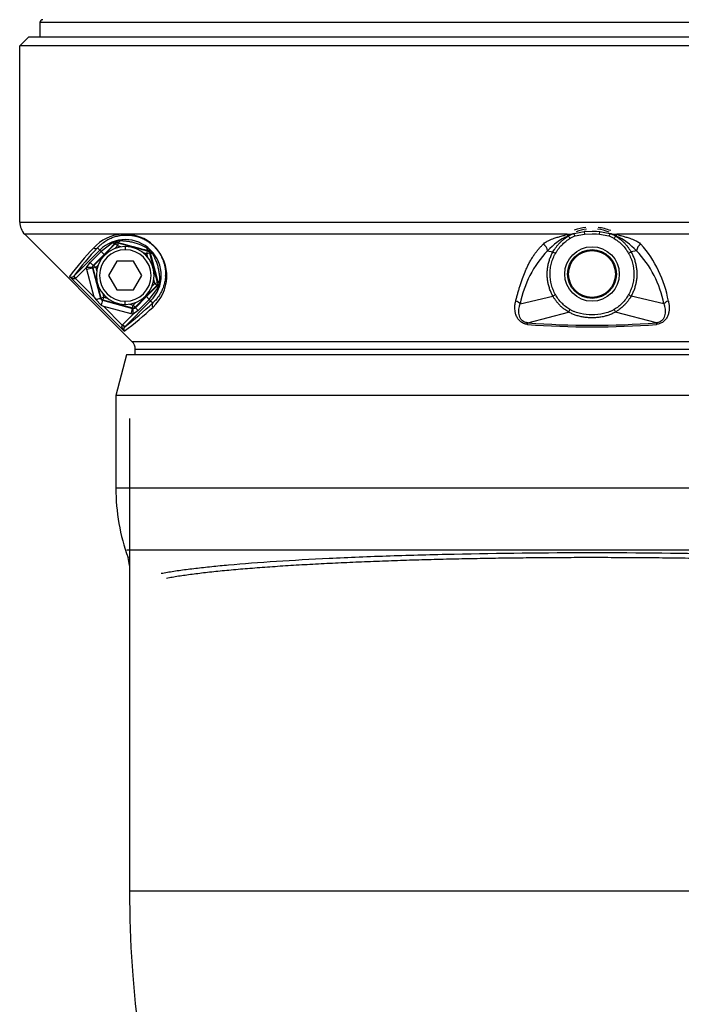
# Model space of a CAD drawing. Units: millimetres. Extents: x -26 to 420, y 0 to 522.
# Drawn here: x 39 to 45, y 231 to 240 of the extents above; entities that cross this region are included whole.
import ezdxf

# ---------------------------------------------------------------- set-up
doc = ezdxf.new("R2010")
doc.units = ezdxf.units.MM
for name, color, linetype in [('2005111-6', 7, 'Continuous'), ('2009107-6', 7, 'Continuous'), ('31552_DUMMY_Ø158', 7, 'Continuous'), ('62029', 7, 'Continuous'), ('Drawing', 7, 'Continuous'), ('SR00023_DUMMY_TU', 7, 'Continuous')]:
    doc.layers.add(name, color=color, linetype=linetype)

# ---------------------------------------------------------------- blocks, each defined once
blk = doc.blocks.new('SE')
at = {"layer": '2005111-6', "color": 7, "linetype": 'Continuous'}
for p, q in [((48.9001, 239.628), (39.3501, 239.628)), ((39.3501, 239.628), (39.3501, 239.5021))]:
    blk.add_line(p, q, dxfattribs=at)
blk.add_arc((39.3751, 239.628), 0.025, 92, 180, dxfattribs=at)
at = {"layer": '2009107-6', "color": 7, "linetype": 'Continuous'}
for p, q in [((39.2501, 239.5021), (39.1751, 239.4271)), ((39.1751, 237.9021), (39.1751, 239.4271)), ((49.0751, 239.4271), (39.1751, 239.4271)), ((49.0001, 239.5021), (39.2501, 239.5021)), ((39.1751, 237.9021), (49.0751, 237.9021)), ((43.9303, 237.7961), (43.9702, 237.8039)), ((43.9703, 237.8039), (44.0581, 237.8199)), ((44.0581, 237.8199), (44.125, 237.8229)), ((44.0748, 237.8213), (44.0581, 237.8195)), ((44.0581, 237.8199), (44.0604, 237.795)), ((44.125, 237.8229), (44.1642, 237.8219)), ((44.1642, 237.8219), (44.192, 237.8199)), ((44.1896, 237.795), (44.192, 237.8199)), ((44.192, 237.8199), (44.2798, 237.8039)), ((44.2798, 237.8039), (44.3199, 237.796)), ((44.2798, 237.8039), (44.3182, 237.7897)), ((40.1458, 236.8693), (39.219, 237.7961)), ((40.0536, 237.7961), (39.219, 237.7961)), ((39.9778, 237.7215), (39.8809, 237.6469)), ((40.0005, 237.7185), (39.9395, 237.6571)), ((40.0021, 237.7127), (40.0005, 237.7185)), ((40.0262, 237.7192), (40.0197, 237.695)), ((40.0246, 237.725), (40.0262, 237.7192)), ((40.2817, 237.6507), (40.0262, 237.7192)), ((40.0696, 237.7888), (40.1246, 237.7889)), ((43.9115, 237.7961), (40.1127, 237.7961)), ((43.9115, 237.7961), (43.9143, 237.797)), ((43.9157, 237.7809), (43.9184, 237.7819)), ((43.9221, 237.781), (43.9184, 237.7819)), ((44.0604, 237.795), (43.9784, 237.7803)), ((44.125, 237.798), (44.0604, 237.795)), ((44.1628, 237.797), (44.125, 237.798)), ((44.1896, 237.795), (44.1628, 237.797)), ((44.2717, 237.7803), (44.1896, 237.795)), ((44.3317, 237.7819), (44.328, 237.781)), ((44.3317, 237.7819), (44.3344, 237.7809)), ((44.3358, 237.797), (44.3386, 237.7961)), ((48.1374, 237.7961), (44.3387, 237.7961)), ((39.6425, 237.4328), (39.8687, 237.659)), ((39.8809, 237.6469), (39.7854, 237.5514)), ((40.0021, 237.7127), (39.815, 237.5256)), ((39.8489, 237.6788), (39.8687, 237.659)), ((39.8687, 237.659), (39.8809, 237.6469)), ((39.8809, 237.6469), (39.9052, 237.6225)), ((39.9395, 237.6571), (39.9052, 237.6225)), ((40.0197, 237.695), (39.997, 237.6723)), ((40.0197, 237.695), (40.0021, 237.7127)), ((40.0508, 237.6867), (40.0197, 237.695)), ((40.2753, 237.6266), (40.2441, 237.6349)), ((40.2753, 237.6266), (40.2817, 237.6507)), ((40.2994, 237.633), (40.2753, 237.6266)), ((40.2817, 237.6507), (40.286, 237.6549)), ((40.3036, 237.6373), (40.2994, 237.633)), ((40.3679, 237.3775), (40.2994, 237.633)), ((43.7399, 237.6541), (43.787, 237.6428)), ((44.5102, 237.6541), (44.4632, 237.6428)), ((39.7525, 237.5075), (39.7854, 237.5514)), ((39.7854, 237.5514), (39.8097, 237.5271)), ((39.9052, 237.6225), (39.8097, 237.5271)), ((40.2836, 237.5955), (40.2753, 237.6266)), ((39.7525, 237.5075), (39.6602, 237.4151)), ((39.8025, 237.5088), (39.7525, 237.5075)), ((39.7551, 237.49), (39.7525, 237.5075)), ((39.8034, 237.5029), (39.7551, 237.49)), ((39.8187, 237.2527), (39.7551, 237.49)), ((39.8025, 237.5088), (39.8034, 237.5029)), ((39.8034, 237.5029), (39.8732, 237.2422)), ((39.8085, 237.5015), (39.8034, 237.5029)), ((39.8327, 237.508), (39.8085, 237.5015)), ((39.8085, 237.5015), (39.877, 237.246)), ((39.8097, 237.5271), (39.815, 237.5256)), ((39.815, 237.5256), (39.8327, 237.508)), ((39.8554, 237.5307), (39.8327, 237.508)), ((39.8327, 237.508), (39.841, 237.4769)), ((40.0797, 236.9578), (39.6054, 237.4298)), ((39.6413, 237.4317), (39.6577, 237.4129)), ((39.6602, 237.4151), (39.6425, 237.4328)), ((39.6577, 237.4129), (39.6602, 237.4151)), ((39.8187, 237.2527), (39.6577, 237.4129)), ((40.3437, 237.371), (40.3354, 237.4021)), ((40.3437, 237.371), (40.3679, 237.3775)), ((40.3679, 237.3775), (40.3736, 237.376)), ((40.1743, 237.1663), (40.3614, 237.3534)), ((40.2712, 237.2565), (40.3059, 237.2909)), ((40.2955, 237.2322), (40.3702, 237.3291)), ((40.3059, 237.2909), (40.3672, 237.3518)), ((40.3209, 237.3483), (40.3437, 237.371)), ((40.3614, 237.3534), (40.3437, 237.371)), ((40.3672, 237.3518), (40.3614, 237.3534)), ((39.8187, 237.2527), (39.8324, 237.2313)), ((39.88, 237.1839), (39.8325, 237.2313)), ((39.8732, 237.2422), (39.877, 237.246)), ((39.877, 237.246), (39.9011, 237.2525)), ((39.8947, 237.2283), (39.8909, 237.2245)), ((39.8909, 237.2245), (40.1516, 237.1547)), ((39.8928, 237.2836), (39.9011, 237.2525)), ((39.9011, 237.2525), (39.8947, 237.2283)), ((39.8947, 237.2283), (40.1502, 237.1598)), ((39.9011, 237.2525), (39.9322, 237.2441)), ((40.3077, 237.22), (40.083, 236.9953)), ((40.1567, 237.184), (40.1794, 237.2068)), ((40.1757, 237.161), (40.2712, 237.2565)), ((40.2001, 237.1367), (40.2955, 237.2322)), ((40.2955, 237.2322), (40.2712, 237.2565)), ((40.2955, 237.2322), (40.3077, 237.22)), ((40.3077, 237.22), (40.326, 237.2017)), ((43.5035, 237.193), (43.787, 237.2614)), ((44.7466, 237.193), (44.4632, 237.2614)), ((39.88, 237.1838), (39.9019, 237.1698)), ((40.0626, 237.01), (39.9019, 237.1698)), ((40.1386, 237.1064), (39.9019, 237.1698)), ((40.1256, 237.1923), (40.1567, 237.184)), ((40.1386, 237.1064), (40.1516, 237.1547)), ((40.1502, 237.1598), (40.1567, 237.184)), ((40.1516, 237.1547), (40.1502, 237.1598)), ((40.1516, 237.1547), (40.1574, 237.1538)), ((40.1562, 237.1039), (40.1574, 237.1538)), ((40.2001, 237.1367), (40.1562, 237.1039)), ((40.1567, 237.184), (40.1743, 237.1663)), ((40.1743, 237.1663), (40.1757, 237.161)), ((40.1757, 237.161), (40.2001, 237.1367)), ((43.5685, 237.0295), (43.9221, 237.1233)), ((44.6816, 237.0295), (44.328, 237.1233)), ((40.1562, 237.1039), (40.0653, 237.0129)), ((40.1562, 237.1039), (40.1386, 237.1064)), ((40.0626, 237.01), (40.0653, 237.0129)), ((40.0816, 236.9938), (40.0626, 237.01)), ((40.083, 236.9953), (40.0653, 237.0129)), ((40.1458, 236.8693), (48.1043, 236.8693)), ((40.1751, 236.7521), (40.1751, 236.7986)), ((48.0751, 236.7986), (40.1751, 236.7986)), ((40.1012, 235.0641), (48.1489, 235.0641)), ((40.1251, 234.9288), (40.1128, 234.998))]:
    blk.add_line(p, q, dxfattribs=at)
for radius in [0.2362, 0.2112, 0.2025]:
    blk.add_circle((44.1251, 237.4521), radius, dxfattribs=at)
for centre, radius, start, end in [((39.3251, 237.9021), 0.15, 180, 225), ((44.0974, 237.4748), 0.3528, 111.1122, 119.79722), ((43.1808, 239.8705), 2.2122, 289.8468, 290.90569), ((41.3048, 236.8805), 2.821, 18.6001, 19.10829), ((44.1251, 237.4213), 0.437, 96.99006, 110.5138), ((44.1251, 237.4602), 0.3835, 97.1192, 110.85657), ((44.1251, 237.4602), 0.3835, 67.38868, 82.88083), ((44.1251, 237.4213), 0.437, 68.29742, 83.0318), ((49.1529, 236.1265), 5.1538, 161.00526, 161.28342), ((44.1527, 237.4747), 0.3529, 60.20302, 68.88675), ((40.0825, 237.4364), 0.3608, 94.60034, 137.78531), ((40.0882, 237.4395), 0.3104, 315, 135), ((40.0413, 237.6145), 0.1244, 89.31033, 120.68579), ((40.0177, 237.7028), 0.0233, 72.5313, 137.46696), ((40.0197, 237.695), 0.025, 75.02267, 134.97733), ((45.1863, 256.4658), 19.4387, 254.60123, 255.39862), ((40.0832, 237.4942), 0.3033, 84.40358, 95.59628), ((40.0696, 237.8101), 0.0213, 221.16106, 269.93863), ((40.0835, 237.4335), 0.3637, 358.15396, 85.39474), ((40.1273, 237.8067), 0.018, 216.19718, 261.4286), ((44.1773, 237.2329), 0.6073, 115.51652, 136.0764), ((43.8938, 237.8334), 0.0571, 295.56928, 306.24532), ((45.7377, 238.821), 2.0924, 209.8045, 210.48911), ((43.9278, 237.8097), 0.0139, 259.57741, 280.40737), ((43.9415, 237.7657), 0.0258, 111.78421, 122.77958), ((44.0974, 237.4748), 0.3278, 111.28448, 119.77056), ((44.1527, 237.4747), 0.3279, 60.24021, 68.71452), ((54.099, 232.0603), 11.3225, 149.65204, 149.77855), ((44.309, 237.7664), 0.025, 57.06147, 68.37703), ((44.3223, 237.8065), 0.0108, 257.02304, 283.34242), ((44.0784, 237.2405), 0.598, 43.7623, 64.64486), ((41.5256, 236.0245), 2.3795, 135.95276, 143.80208), ((41.8025, 235.8305), 2.6894, 136.58553, 143.4306), ((39.8321, 237.6967), 0.0245, 226.73485, 313.27482), ((40.2163, 237.5676), 0.1244, 29.31405, 60.68758), ((40.2752, 237.6266), 0.025, 15.02267, 74.97733), ((40.2809, 237.6322), 0.0233, 12.53145, 77.46735), ((59.1155, 242.5378), 19.4397, 194.60122, 195.39857), ((44.4041, 237.0225), 0.9166, 136.44168, 169.28083), ((43.6701, 237.6474), 0.0701, 5.52563, 62.82814), ((41.9195, 234.3608), 3.7761, 59.98119, 60.36051), ((44.58, 237.6474), 0.0701, 117.17186, 174.47437), ((43.846, 237.0225), 0.9166, 10.71933, 43.55816), ((43.8114, 237.0514), 0.9879, 9.67476, 41.79052), ((39.8273, 237.5095), 0.0249, 135.19248, 181.84051), ((39.8327, 237.508), 0.025, 135.02267, 194.97733), ((39.6221, 237.4537), 0.0292, 235.08475, 310.99789), ((39.6197, 237.456), 0.0325, 311.51866, 314.48498), ((40.0873, 237.4339), 0.3599, 311.96934, 358.0754), ((40.3437, 237.371), 0.025, 315.02267, 14.97733), ((40.3514, 237.369), 0.0233, 312.53179, 17.46758), ((40.2632, 237.3926), 0.1244, 329.31038, 0.68575), ((39.8973, 237.2486), 0.025, 194.95516, 255.04484), ((39.9011, 237.2525), 0.025, 195.02267, 254.97733), ((85.7691, 224.926), 47.4981, 164.99357, 165.04434), ((44.6349, 235.7916), 1.6968, 119.13664, 119.98076), ((46.3288, 240.54), 3.7722, 239.9788, 240.35851), ((38.4399, 239.1623), 2.7475, 306.64424, 313.40982), ((38.3046, 239.3357), 2.9395, 307.22868, 313.44721), ((40.1567, 237.184), 0.025, 255.02267, 314.97733), ((40.1582, 237.1787), 0.0249, 268.20735, 314.75962), ((40.3441, 237.185), 0.0246, 137.15915, 229.24627), ((46.7582, 235.4736), 3.281, 149.37893, 149.8155), ((47.4337, 238.9474), 3.6018, 210.0304, 210.42808), ((40.1043, 236.9746), 0.0298, 139.76199, 214.25298), ((40.106, 236.9727), 0.0322, 135.57645, 139.16355), ((44.1251, 244.1149), 7.1208, 265.50339, 274.49661), ((44.1251, 244.4101), 7.4015, 265.68794, 274.31206), ((40.0751, 236.7986), 0.1, 0, 45)]:
    blk.add_arc(centre, radius, start, end, dxfattribs=at)
for centre, major_axis, ratio, start_param, end_param in [((43.4595, 237.182), (-0.0485, 0.0123), 0.713658, 3.784942, 4.781344), ((44.7907, 237.182), (0.0485, 0.0123), 0.713658, 1.501841, 2.498243), ((43.562, 236.9807), (0.0066, 0.0496), 0.001605, -0.776245, -0.173028), ((44.6881, 236.9807), (-0.0066, 0.0496), 0.001605, 0.173028, 0.776245)]:
    blk.add_ellipse(centre, major_axis=major_axis, ratio=ratio, start_param=start_param, end_param=end_param, dxfattribs=at)
for points, knots in [([(39.8489, 237.6788), (39.854, 237.6846), (39.8647, 237.6958), (39.8821, 237.7116), (39.9004, 237.7259), (39.9189, 237.7385), (39.9375, 237.7495), (39.9561, 237.7588), (39.9746, 237.7668), (39.9927, 237.7733), (40.0105, 237.7786), (40.0277, 237.7827), (40.0445, 237.7859), (40.0584, 237.7877), (40.0668, 237.7885), (40.0696, 237.7888)], [0, 0, 0, 0, 0.11478, 0.227098, 0.331659, 0.428746, 0.518589, 0.601467, 0.677819, 0.748044, 0.812552, 0.871702, 0.925853, 0.975421, 1, 1, 1, 1]), ([(40.0428, 237.7389), (40.0399, 237.7344), (40.0367, 237.7305), (40.0303, 237.7255), (40.0272, 237.7244), (40.0246, 237.725)], [0, 0, 0, 0, 0.5, 0.5, 1, 1, 1, 1]), ([(40.2772, 237.6761), (40.2757, 237.6769), (40.2719, 237.679), (40.2654, 237.6825), (40.2573, 237.6867), (40.248, 237.6914), (40.237, 237.6965), (40.2242, 237.7022), (40.2094, 237.7081), (40.1928, 237.7142), (40.1749, 237.7199), (40.1562, 237.7249), (40.1376, 237.7291), (40.1197, 237.7324), (40.1034, 237.7348), (40.0891, 237.7364), (40.0767, 237.7374), (40.066, 237.7381), (40.0569, 237.7385), (40.0493, 237.7388), (40.0447, 237.7389), (40.0428, 237.7389)], [0, 0, 0, 0, 0.02417, 0.058835, 0.097295, 0.140759, 0.190701, 0.247232, 0.310764, 0.381331, 0.456361, 0.531708, 0.607244, 0.680518, 0.746311, 0.804405, 0.855338, 0.8999, 0.938918, 0.973431, 1, 1, 1, 1]), ([(40.1246, 237.7889), (40.1266, 237.7887), (40.1328, 237.7882), (40.1431, 237.787), (40.1551, 237.7851), (40.1666, 237.7829), (40.1776, 237.7804), (40.1881, 237.7777), (40.1981, 237.7747), (40.2078, 237.7715), (40.217, 237.7682), (40.2259, 237.7647), (40.2344, 237.7611), (40.2425, 237.7573), (40.2504, 237.7535), (40.2579, 237.7495), (40.2653, 237.7455), (40.2724, 237.7413), (40.2793, 237.737), (40.286, 237.7326), (40.2926, 237.7281), (40.299, 237.7235), (40.3053, 237.7187), (40.3115, 237.7137), (40.3176, 237.7086), (40.3236, 237.7033), (40.3296, 237.6979), (40.3355, 237.6921), (40.3414, 237.6862), (40.3473, 237.68), (40.3531, 237.6735), (40.3589, 237.6666), (40.3647, 237.6595), (40.3704, 237.6519), (40.376, 237.644), (40.3816, 237.6357), (40.3871, 237.6269), (40.3925, 237.6178), (40.3978, 237.6081), (40.4029, 237.598), (40.4078, 237.5874), (40.4125, 237.5763), (40.4168, 237.5647), (40.4209, 237.5526), (40.4247, 237.5399), (40.428, 237.5268), (40.4308, 237.5131), (40.4332, 237.499), (40.435, 237.4845), (40.4361, 237.4696), (40.4367, 237.4544), (40.4365, 237.4444), (40.4364, 237.4395)], [0, 0, 0, 0, 0.014483, 0.043428, 0.069814, 0.094034, 0.11649, 0.137491, 0.157132, 0.175492, 0.192667, 0.208786, 0.223992, 0.238437, 0.252226, 0.26543, 0.278124, 0.29039, 0.302321, 0.314014, 0.325525, 0.336875, 0.348157, 0.359469, 0.370864, 0.382393, 0.394117, 0.406113, 0.418459, 0.431226, 0.444492, 0.458348, 0.472883, 0.488178, 0.504312, 0.521369, 0.539422, 0.558556, 0.578899, 0.600579, 0.62371, 0.648379, 0.674675, 0.702705, 0.732619, 0.764548, 0.798536, 0.834575, 0.872751, 0.913292, 0.956426, 1, 1, 1, 1]), ([(43.7021, 237.7097), (43.704, 237.7114), (43.7105, 237.7175), (43.7265, 237.7295), (43.7558, 237.7462), (43.788, 237.7588), (43.8204, 237.7691), (43.8492, 237.7772), (43.879, 237.7853), (43.9001, 237.7919), (43.9092, 237.7952), (43.9115, 237.7961)], [0, 0, 0, 0, 0.037579, 0.133232, 0.287095, 0.49983, 0.580826, 0.720983, 0.876253, 0.968737, 1, 1, 1, 1]), ([(43.787, 237.6428), (43.7909, 237.6495), (43.7991, 237.6636), (43.8132, 237.6836), (43.8287, 237.703), (43.8455, 237.7213), (43.8631, 237.7383), (43.8784, 237.7511), (43.8902, 237.76), (43.8986, 237.7661), (43.9068, 237.7716), (43.9146, 237.7766), (43.9197, 237.7796), (43.9221, 237.781)], [0, 0, 0, 0, 0.118688, 0.249991, 0.374487, 0.499984, 0.630899, 0.749976, 0.805806, 0.857129, 0.909623, 0.95721, 1, 1, 1, 1]), ([(43.8086, 237.6304), (43.8123, 237.6367), (43.816, 237.6429), (43.8241, 237.6556), (43.8285, 237.6619), (43.8424, 237.6805), (43.8524, 237.6922), (43.8739, 237.7143), (43.8854, 237.7246), (43.9035, 237.7388), (43.9097, 237.7434), (43.9193, 237.7498), (43.9225, 237.752), (43.9287, 237.7558), (43.9317, 237.7576), (43.9346, 237.7593)], [0, 0, 0, 0, 0.119509, 0.119509, 0.246276, 0.246276, 0.49981, 0.49981, 0.753343, 0.753343, 0.88011, 0.88011, 0.943494, 0.943494, 1, 1, 1, 1]), ([(43.9157, 237.7809), (43.916, 237.7815), (43.9161, 237.7824), (43.9161, 237.7848), (43.9159, 237.7864), (43.915, 237.7896), (43.9143, 237.7913), (43.9129, 237.7941), (43.9122, 237.7952), (43.9115, 237.7961)], [0, 0, 0, 0, 0.25, 0.25, 0.5, 0.5, 0.75, 0.75, 1, 1, 1, 1]), ([(43.9143, 237.797), (43.9146, 237.7971), (43.9153, 237.7974), (43.9166, 237.7974), (43.9182, 237.7973), (43.9196, 237.7971), (43.9211, 237.7969), (43.9229, 237.7965), (43.9244, 237.7962), (43.9253, 237.7961)], [0, 0, 0, 0, 0.097082, 0.210219, 0.343629, 0.499891, 0.59022, 0.749944, 1, 1, 1, 1]), ([(43.9143, 237.797), (43.9149, 237.7962), (43.9157, 237.795), (43.9171, 237.7922), (43.9177, 237.7906), (43.9186, 237.7874), (43.9188, 237.7858), (43.9189, 237.7834), (43.9187, 237.7825), (43.9184, 237.7819)], [0, 0, 0, 0, 0.25, 0.25, 0.5, 0.5, 0.75, 0.75, 1, 1, 1, 1]), ([(44.3154, 237.7594), (44.3217, 237.7556), (44.3279, 237.7518), (44.3403, 237.7434), (44.3465, 237.7389), (44.3646, 237.7247), (44.3761, 237.7145), (44.3976, 237.6923), (44.4076, 237.6806), (44.4215, 237.6621), (44.4259, 237.6557), (44.4341, 237.6431), (44.4378, 237.6368), (44.4414, 237.6305)], [0, 0, 0, 0, 0.119508, 0.119508, 0.246233, 0.246233, 0.499682, 0.499682, 0.753132, 0.753132, 0.879857, 0.879857, 1, 1, 1, 1]), ([(44.3226, 237.7874), (44.3234, 237.7869), (44.3248, 237.786), (44.3266, 237.7848), (44.3281, 237.7838), (44.3291, 237.7833), (44.3299, 237.7828), (44.3307, 237.7824), (44.3313, 237.7821), (44.3317, 237.7819)], [0, 0, 0, 0, 0.250013, 0.500009, 0.625061, 0.74997, 0.812613, 0.875325, 1, 1, 1, 1]), ([(44.3248, 237.7961), (44.3266, 237.7964), (44.3293, 237.7969), (44.3331, 237.7976), (44.3349, 237.7972), (44.3358, 237.7971)], [0, 0, 0, 0, 0.495899, 0.751098, 1, 1, 1, 1]), ([(44.328, 237.781), (44.3318, 237.7787), (44.3402, 237.7737), (44.3537, 237.7646), (44.3695, 237.7529), (44.387, 237.7383), (44.4046, 237.7214), (44.4214, 237.703), (44.4344, 237.6869), (44.4441, 237.6733), (44.4511, 237.6629), (44.4574, 237.6528), (44.4613, 237.6461), (44.4632, 237.6428)], [0, 0, 0, 0, 0.068074, 0.150001, 0.25, 0.369025, 0.499988, 0.625151, 0.749977, 0.817208, 0.881273, 0.942184, 1, 1, 1, 1]), ([(44.3358, 237.7971), (44.3343, 237.7951), (44.3328, 237.7919), (44.3312, 237.786), (44.3311, 237.7833), (44.3317, 237.7819)], [0, 0, 0, 0, 0.5, 0.5, 1, 1, 1, 1]), ([(44.3386, 237.7961), (44.338, 237.7952), (44.3372, 237.7941), (44.3358, 237.7913), (44.3351, 237.7896), (44.3343, 237.7864), (44.334, 237.7848), (44.334, 237.7824), (44.3342, 237.7815), (44.3344, 237.7809)], [0, 0, 0, 0, 0.25, 0.25, 0.5, 0.5, 0.75, 0.75, 1, 1, 1, 1]), ([(44.3386, 237.7961), (44.3479, 237.7929), (44.3687, 237.7858), (44.4011, 237.7772), (44.4298, 237.7691), (44.4624, 237.7587), (44.4947, 237.7461), (44.5242, 237.7292), (44.5399, 237.7172), (44.5463, 237.7113), (44.548, 237.7097)], [0, 0, 0, 0, 0.124412, 0.279505, 0.419339, 0.50013, 0.715283, 0.870034, 0.964942, 1, 1, 1, 1]), ([(40.286, 237.6549), (40.2834, 237.6558), (40.2813, 237.6583), (40.2783, 237.6657), (40.2774, 237.6707), (40.2772, 237.6761)], [0, 0, 0, 0, 0.5, 0.5, 1, 1, 1, 1]), ([(40.3248, 237.6285), (40.3194, 237.6288), (40.3144, 237.6296), (40.3069, 237.6326), (40.3045, 237.6348), (40.3036, 237.6373)], [0, 0, 0, 0, 0.5, 0.5, 1, 1, 1, 1]), ([(43.4649, 237.2174), (43.4677, 237.2284), (43.4732, 237.2502), (43.482, 237.2825), (43.4911, 237.3139), (43.5042, 237.357), (43.5217, 237.4095), (43.542, 237.4622), (43.5597, 237.5025), (43.5747, 237.5338), (43.5908, 237.5642), (43.6079, 237.593), (43.6254, 237.6195), (43.6431, 237.6439), (43.6618, 237.667), (43.6812, 237.689), (43.6952, 237.7029), (43.7021, 237.7097)], [0, 0, 0, 0, 0.063876, 0.126246, 0.187112, 0.246478, 0.378245, 0.494426, 0.558999, 0.619325, 0.683487, 0.744989, 0.798881, 0.851257, 0.902184, 0.951738, 1, 1, 1, 1]), ([(43.787, 237.2614), (43.7841, 237.2664), (43.7787, 237.2766), (43.7713, 237.2921), (43.7646, 237.308), (43.7586, 237.3242), (43.7533, 237.3407), (43.7487, 237.3574), (43.7449, 237.3743), (43.7418, 237.3914), (43.7395, 237.4087), (43.738, 237.426), (43.7372, 237.4434), (43.7372, 237.4608), (43.738, 237.4782), (43.7395, 237.4956), (43.7418, 237.5128), (43.7449, 237.5299), (43.7487, 237.5468), (43.7533, 237.5635), (43.7586, 237.58), (43.7646, 237.5962), (43.7713, 237.6121), (43.7787, 237.6277), (43.7841, 237.6378), (43.787, 237.6428)], [0, 0, 0, 0, 0.043273, 0.086523, 0.129804, 0.173139, 0.216546, 0.260005, 0.303534, 0.347133, 0.390778, 0.434477, 0.478168, 0.521819, 0.56551, 0.60921, 0.652857, 0.696457, 0.739985, 0.783444, 0.826852, 0.870187, 0.91347, 0.956723, 1, 1, 1, 1]), ([(44.4632, 237.6428), (44.4632, 237.6428), (44.4627, 237.6425), (44.4606, 237.6413), (44.4589, 237.6404), (44.4547, 237.638), (44.4521, 237.6365), (44.4468, 237.6335), (44.444, 237.6319), (44.4414, 237.6305)], [0, 0, 0, 0, 0.25, 0.25, 0.5, 0.5, 0.75, 0.75, 1, 1, 1, 1]), ([(44.4632, 237.6428), (44.466, 237.6378), (44.4714, 237.6277), (44.4788, 237.6121), (44.4855, 237.5962), (44.4915, 237.58), (44.4968, 237.5635), (44.5014, 237.5468), (44.5052, 237.5299), (44.5083, 237.5128), (44.5106, 237.4956), (44.5121, 237.4782), (44.5129, 237.4608), (44.5129, 237.4434), (44.5121, 237.426), (44.5106, 237.4087), (44.5083, 237.3914), (44.5052, 237.3743), (44.5014, 237.3574), (44.4968, 237.3407), (44.4915, 237.3242), (44.4855, 237.308), (44.4788, 237.2921), (44.4714, 237.2766), (44.466, 237.2664), (44.4632, 237.2614)], [0, 0, 0, 0, 0.043273, 0.086523, 0.129805, 0.17314, 0.216548, 0.260008, 0.303536, 0.347136, 0.390782, 0.434481, 0.478172, 0.521823, 0.565514, 0.609213, 0.65286, 0.69646, 0.739987, 0.783446, 0.826853, 0.870188, 0.91347, 0.956723, 1, 1, 1, 1]), ([(40.3876, 237.3941), (40.3875, 237.3959), (40.3875, 237.4004), (40.3872, 237.4078), (40.3868, 237.4169), (40.3862, 237.4275), (40.3851, 237.4398), (40.3835, 237.4541), (40.3812, 237.4703), (40.378, 237.4881), (40.3738, 237.5067), (40.3688, 237.5254), (40.3631, 237.5434), (40.3571, 237.56), (40.3511, 237.5749), (40.3455, 237.5878), (40.3403, 237.5988), (40.3356, 237.6083), (40.3314, 237.6164), (40.3278, 237.623), (40.3257, 237.6269), (40.3248, 237.6285)], [0, 0, 0, 0, 0.02521, 0.059549, 0.098345, 0.14264, 0.193272, 0.251029, 0.316464, 0.389456, 0.465002, 0.540346, 0.615462, 0.686311, 0.750174, 0.807001, 0.857239, 0.900957, 0.939603, 0.974424, 1, 1, 1, 1]), ([(43.8087, 237.2737), (43.8072, 237.2765), (43.8056, 237.2793), (43.8023, 237.2856), (43.8006, 237.2891), (43.7954, 237.2997), (43.7922, 237.3068), (43.7833, 237.3286), (43.7783, 237.3436), (43.7662, 237.3895), (43.7622, 237.4205), (43.7622, 237.4679), (43.7633, 237.4837), (43.7673, 237.5149), (43.7703, 237.5303), (43.7784, 237.5609), (43.7834, 237.5758), (43.7923, 237.5976), (43.7955, 237.6047), (43.8006, 237.6153), (43.8024, 237.6187), (43.8056, 237.625), (43.8071, 237.6277), (43.8086, 237.6304)], [0, 0, 0, 0, 0.025377, 0.025377, 0.05703, 0.05703, 0.120334, 0.120334, 0.246943, 0.246943, 0.50016, 0.50016, 0.626769, 0.626769, 0.753378, 0.753378, 0.879987, 0.879987, 0.943291, 0.943291, 0.974944, 0.974944, 1, 1, 1, 1]), ([(44.4414, 237.6305), (44.443, 237.6277), (44.4445, 237.625), (44.4478, 237.6187), (44.4496, 237.6152), (44.4547, 237.6046), (44.4579, 237.5974), (44.4668, 237.5756), (44.4718, 237.5607), (44.4839, 237.5148), (44.4879, 237.4837), (44.4879, 237.4363), (44.4869, 237.4205), (44.4828, 237.3894), (44.4798, 237.3739), (44.4717, 237.3434), (44.4667, 237.3284), (44.4578, 237.3067), (44.4547, 237.2995), (44.4495, 237.289), (44.4478, 237.2855), (44.4445, 237.2793), (44.443, 237.2766), (44.4415, 237.2738)], [0, 0, 0, 0, 0.025378, 0.025378, 0.05703, 0.05703, 0.120334, 0.120334, 0.246943, 0.246943, 0.500161, 0.500161, 0.62677, 0.62677, 0.753379, 0.753379, 0.879988, 0.879988, 0.943292, 0.943292, 0.974944, 0.974944, 1, 1, 1, 1]), ([(39.6577, 237.4129), (39.6571, 237.4125), (39.6559, 237.4116), (39.6538, 237.4107), (39.6514, 237.4101), (39.6488, 237.4097), (39.6459, 237.4096), (39.6417, 237.4099), (39.6359, 237.4112), (39.6295, 237.4135), (39.6228, 237.4169), (39.6162, 237.4209), (39.6102, 237.4254), (39.6067, 237.4286), (39.6054, 237.4298)], [0, 0, 0, 0, 0.033983, 0.070289, 0.109553, 0.152325, 0.199014, 0.249829, 0.361635, 0.49979, 0.60519, 0.749882, 0.906011, 1, 1, 1, 1]), ([(40.4364, 237.4395), (40.4362, 237.4347), (40.4357, 237.4246), (40.4342, 237.4094), (40.4319, 237.3937), (40.4288, 237.3779), (40.4249, 237.362), (40.4201, 237.3461), (40.4145, 237.3304), (40.4081, 237.3147), (40.4008, 237.2992), (40.3926, 237.284), (40.3836, 237.269), (40.3736, 237.2544), (40.3628, 237.2403), (40.3512, 237.2266), (40.3389, 237.2136), (40.3303, 237.2055), (40.326, 237.2017)], [0, 0, 0, 0, 0.042365, 0.090154, 0.140189, 0.192569, 0.247224, 0.304187, 0.363487, 0.425106, 0.489069, 0.555394, 0.62404, 0.695068, 0.768508, 0.844366, 0.922663, 1, 1, 1, 1]), ([(40.3702, 237.3291), (40.3677, 237.3339), (40.3659, 237.3386), (40.3648, 237.3466), (40.3654, 237.3498), (40.3672, 237.3518)], [0, 0, 0, 0, 0.5, 0.5, 1, 1, 1, 1]), ([(39.8324, 237.2313), (39.8435, 237.2342), (39.8538, 237.237), (39.8686, 237.241), (39.8729, 237.2421), (39.8732, 237.2422)], [0, 0, 0, 0, 0.5, 0.5, 1, 1, 1, 1]), ([(43.5668, 237.016), (43.5647, 237.0163), (43.5604, 237.017), (43.5541, 237.0183), (43.548, 237.0198), (43.5421, 237.0217), (43.5363, 237.0238), (43.5307, 237.0262), (43.5209, 237.0309), (43.5078, 237.0393), (43.4903, 237.0555), (43.4743, 237.0787), (43.4637, 237.1068), (43.4582, 237.1358), (43.4571, 237.1603), (43.4584, 237.1818), (43.4608, 237.1996), (43.4635, 237.2114), (43.4649, 237.2174)], [0, 0, 0, 0, 0.019865, 0.039444, 0.058828, 0.078107, 0.097374, 0.116723, 0.136244, 0.201279, 0.270369, 0.387421, 0.521694, 0.637891, 0.763688, 0.840906, 0.919605, 1, 1, 1, 1]), ([(43.9221, 237.1233), (43.9171, 237.1263), (43.9057, 237.1331), (43.8876, 237.1459), (43.8668, 237.1626), (43.8468, 237.1815), (43.8287, 237.2012), (43.8158, 237.2174), (43.806, 237.2309), (43.799, 237.2413), (43.7927, 237.2514), (43.7888, 237.2581), (43.787, 237.2614)], [0, 0, 0, 0, 0.090322, 0.203467, 0.339947, 0.499972, 0.625069, 0.74997, 0.817182, 0.881241, 0.942161, 1, 1, 1, 1]), ([(43.9347, 237.1448), (43.9282, 237.1487), (43.9217, 237.1527), (43.9092, 237.1612), (43.903, 237.1658), (43.8851, 237.1799), (43.8738, 237.19), (43.8526, 237.2118), (43.8427, 237.2234), (43.829, 237.2416), (43.8247, 237.2479), (43.8164, 237.2606), (43.8125, 237.2671), (43.8087, 237.2737)], [0, 0, 0, 0, 0.125, 0.125, 0.25, 0.25, 0.5, 0.5, 0.75, 0.75, 0.875, 0.875, 1, 1, 1, 1]), ([(44.4415, 237.2738), (44.4376, 237.2673), (44.4338, 237.2607), (44.4256, 237.2479), (44.4212, 237.2417), (44.4075, 237.2235), (44.3976, 237.2119), (44.3764, 237.1901), (44.3651, 237.1799), (44.3472, 237.1658), (44.341, 237.1613), (44.3285, 237.1527), (44.322, 237.1487), (44.3154, 237.1449)], [0, 0, 0, 0, 0.125, 0.125, 0.25, 0.25, 0.5, 0.5, 0.75, 0.75, 0.875, 0.875, 1, 1, 1, 1]), ([(44.4632, 237.2614), (44.4592, 237.2547), (44.451, 237.2407), (44.4369, 237.2206), (44.4214, 237.2012), (44.4056, 237.1839), (44.39, 237.1688), (44.3754, 237.1561), (44.3618, 237.1455), (44.3493, 237.1366), (44.3383, 237.1293), (44.3313, 237.1252), (44.328, 237.1233)], [0, 0, 0, 0, 0.118755, 0.249989, 0.374897, 0.49998, 0.60932, 0.708155, 0.796536, 0.874528, 0.942294, 1, 1, 1, 1]), ([(44.7853, 237.2174), (44.7861, 237.2138), (44.7878, 237.2067), (44.7897, 237.1959), (44.7912, 237.1852), (44.7921, 237.1746), (44.7929, 237.1579), (44.792, 237.1357), (44.7864, 237.1066), (44.7757, 237.0786), (44.7597, 237.0554), (44.7422, 237.0392), (44.7269, 237.0295), (44.712, 237.0229), (44.698, 237.0184), (44.6883, 237.0168), (44.6833, 237.016)], [0, 0, 0, 0, 0.048458, 0.096284, 0.143523, 0.19022, 0.236425, 0.362751, 0.479498, 0.613376, 0.730175, 0.799162, 0.864141, 0.9093, 0.954197, 1, 1, 1, 1]), ([(43.5685, 237.0295), (43.5674, 237.0296), (43.5663, 237.0297), (43.5646, 237.03), (43.564, 237.03), (43.5626, 237.0303), (43.5619, 237.0304), (43.5585, 237.031), (43.5558, 237.0316), (43.5478, 237.0338), (43.5427, 237.0358), (43.5286, 237.043), (43.521, 237.0493), (43.512, 237.0598), (43.5094, 237.0635), (43.5048, 237.0709), (43.5029, 237.0747), (43.4979, 237.0862), (43.4955, 237.0942), (43.4909, 237.1179), (43.4907, 237.1337), (43.4935, 237.1568), (43.4949, 237.1645), (43.4971, 237.1731), (43.4974, 237.174), (43.4978, 237.1758), (43.4981, 237.1766), (43.4988, 237.1793), (43.4994, 237.181), (43.501, 237.1862), (43.5022, 237.1896), (43.5035, 237.193)], [0, 0, 0, 0, 0.015625, 0.015625, 0.023437, 0.023437, 0.03125, 0.03125, 0.0625, 0.0625, 0.125, 0.125, 0.25, 0.25, 0.3125, 0.3125, 0.375, 0.375, 0.5, 0.5, 0.75, 0.75, 0.875, 0.875, 0.890625, 0.890625, 0.90625, 0.90625, 0.9375, 0.9375, 1, 1, 1, 1]), ([(44.328, 237.1233), (44.3234, 237.1206), (44.314, 237.1155), (44.2996, 237.1085), (44.2848, 237.1021), (44.2695, 237.0964), (44.2536, 237.0912), (44.2372, 237.0866), (44.2202, 237.0826), (44.2024, 237.0793), (44.1839, 237.0767), (44.1648, 237.0747), (44.1451, 237.0735), (44.1251, 237.0732), (44.1051, 237.0735), (44.0853, 237.0747), (44.0662, 237.0767), (44.0477, 237.0793), (44.0299, 237.0826), (44.0129, 237.0866), (43.9965, 237.0912), (43.9806, 237.0964), (43.9653, 237.1021), (43.9505, 237.1085), (43.9361, 237.1155), (43.9267, 237.1206), (43.9221, 237.1233)], [0, 0, 0, 0, 0.037827, 0.075652, 0.113821, 0.152557, 0.191906, 0.232037, 0.273425, 0.31608, 0.360094, 0.405894, 0.452398, 0.5, 0.547602, 0.594106, 0.639906, 0.68392, 0.726575, 0.767963, 0.808094, 0.847443, 0.886179, 0.924348, 0.962173, 1, 1, 1, 1]), ([(44.3154, 237.1449), (44.3125, 237.1432), (44.3096, 237.1416), (44.3029, 237.138), (44.2991, 237.1361), (44.2877, 237.1306), (44.2801, 237.1272), (44.2568, 237.1181), (44.2409, 237.1132), (44.1924, 237.1018), (44.1587, 237.0983), (44.0914, 237.0983), (44.0582, 237.1017), (44.0094, 237.1132), (43.9932, 237.1181), (43.9698, 237.1274), (43.9621, 237.1307), (43.9508, 237.1362), (43.9471, 237.1381), (43.9405, 237.1416), (43.9376, 237.1432), (43.9347, 237.1448)], [0, 0, 0, 0, 0.025199, 0.025199, 0.056858, 0.056858, 0.120178, 0.120178, 0.246818, 0.246818, 0.500097, 0.500097, 0.753376, 0.753376, 0.880015, 0.880015, 0.943335, 0.943335, 0.974995, 0.974995, 1, 1, 1, 1]), ([(44.7466, 237.193), (44.7479, 237.1896), (44.7491, 237.1862), (44.7508, 237.181), (44.7513, 237.1793), (44.752, 237.1767), (44.7523, 237.1758), (44.7528, 237.174), (44.753, 237.1731), (44.7552, 237.1645), (44.7566, 237.1568), (44.7585, 237.1413), (44.7589, 237.1335), (44.7585, 237.1178), (44.7577, 237.1098), (44.7546, 237.094), (44.7522, 237.0861), (44.7455, 237.0708), (44.741, 237.0632), (44.7321, 237.0528), (44.7286, 237.0494), (44.721, 237.0433), (44.7168, 237.0406), (44.7073, 237.0358), (44.7023, 237.0338), (44.6944, 237.0316), (44.6917, 237.031), (44.6882, 237.0304), (44.6875, 237.0303), (44.6861, 237.03), (44.6856, 237.03), (44.6839, 237.0297), (44.6827, 237.0296), (44.6816, 237.0295)], [0, 0, 0, 0, 0.0625, 0.0625, 0.09375, 0.09375, 0.109375, 0.109375, 0.125, 0.125, 0.25, 0.25, 0.375, 0.375, 0.5, 0.5, 0.625, 0.625, 0.75, 0.75, 0.8125, 0.8125, 0.875, 0.875, 0.9375, 0.9375, 0.96875, 0.96875, 0.976562, 0.976562, 0.984375, 0.984375, 1, 1, 1, 1]), ([(40.0797, 236.9578), (40.0785, 236.9591), (40.0752, 236.9628), (40.0705, 236.9691), (40.0662, 236.9762), (40.0629, 236.9831), (40.0607, 236.9897), (40.0595, 236.9963), (40.0595, 237.0017), (40.0604, 237.0063), (40.0619, 237.0088), (40.0626, 237.01)], [0, 0, 0, 0, 0.094715, 0.265654, 0.415819, 0.527259, 0.665583, 0.777256, 0.862935, 0.936188, 1, 1, 1, 1]), ([(40.3992, 234.8626), (40.4164, 234.8657), (40.4506, 234.8719), (40.5074, 234.8809), (40.5673, 234.8896), (40.6304, 234.898), (40.6962, 234.9061), (40.7644, 234.9139), (40.8348, 234.9213), (40.9069, 234.9284), (41.0799, 234.9444), (41.3787, 234.9672), (41.8505, 234.9938), (42.3688, 235.0148), (43.118, 235.0355), (44.1251, 235.0463), (45.1321, 235.0355), (45.8813, 235.0148), (46.3997, 234.9938), (46.8714, 234.9672), (47.1927, 234.9427), (47.4035, 234.9227), (47.5294, 234.9092), (47.6476, 234.8946), (47.7576, 234.8791), (47.8195, 234.8681), (47.851, 234.8626)], [0, 0, 0, 0, 0.015075, 0.029859, 0.044353, 0.058555, 0.072465, 0.086083, 0.099409, 0.112441, 0.125181, 0.189261, 0.250245, 0.313576, 0.375308, 0.500007, 0.624705, 0.686437, 0.749768, 0.810752, 0.874833, 0.897973, 0.922062, 0.947097, 0.973078, 1, 1, 1, 1]), ([(40.4452, 234.8214), (40.4614, 234.8243), (40.4936, 234.8303), (40.5475, 234.839), (40.6049, 234.8476), (40.6662, 234.8559), (40.7311, 234.864), (40.7993, 234.872), (40.8709, 234.8797), (40.9456, 234.8872), (41.0233, 234.8944), (41.1038, 234.9015), (41.187, 234.9082), (41.2727, 234.9148), (41.3607, 234.9211), (41.451, 234.9272), (41.5433, 234.933), (41.6375, 234.9386), (41.7334, 234.9439), (41.831, 234.949), (41.93, 234.9538), (42.0304, 234.9584), (42.132, 234.9628), (42.2345, 234.9668), (42.3381, 234.9707), (42.4424, 234.9743), (42.5473, 234.9776), (42.6528, 234.9807), (42.7587, 234.9836), (42.865, 234.9863), (42.9713, 234.9887), (43.0778, 234.9908), (43.1842, 234.9928), (43.2905, 234.9945), (43.3966, 234.996), (43.5023, 234.9973), (43.6076, 234.9984), (43.7124, 234.9993), (43.8166, 234.9999), (43.9201, 235.0004), (44.0228, 235.0007), (44.1641, 235.0008), (44.3453, 235.0005), (44.5673, 234.9992), (44.7914, 234.9969), (45.0168, 234.9937), (45.2426, 234.9896), (45.4678, 234.9844), (45.6914, 234.9781), (45.9123, 234.9708), (46.1294, 234.9625), (46.3415, 234.953), (46.5472, 234.9425), (46.7454, 234.9308), (46.9348, 234.9181), (47.1139, 234.9044), (47.2814, 234.8897), (47.4361, 234.8739), (47.5761, 234.8573), (47.7018, 234.8397), (47.7704, 234.8275), (47.805, 234.8214)], [0, 0, 0, 0, 0.01434, 0.028585, 0.042736, 0.056792, 0.070755, 0.084623, 0.098397, 0.112076, 0.125661, 0.139152, 0.152549, 0.165851, 0.179059, 0.192173, 0.205192, 0.218117, 0.230948, 0.243685, 0.256327, 0.268875, 0.281329, 0.293688, 0.305953, 0.318124, 0.330201, 0.342183, 0.354071, 0.365865, 0.377564, 0.389169, 0.40068, 0.412096, 0.423419, 0.434647, 0.44578, 0.45682, 0.467765, 0.478615, 0.489372, 0.500034, 0.522948, 0.546239, 0.569908, 0.593955, 0.61838, 0.643183, 0.668364, 0.693922, 0.719858, 0.746172, 0.772864, 0.799934, 0.827381, 0.855207, 0.88341, 0.911991, 0.940949, 0.970286, 1, 1, 1, 1])]:
    blk.add_open_spline(points, degree=3, knots=knots, dxfattribs=at)
for points, weights, knots in [([(40.0005, 237.7185), (39.9994, 237.7175), (39.9941, 237.7152), (39.9851, 237.7177), (39.9778, 237.7215), (39.9778, 237.7215), (39.9778, 237.7215), (39.9778, 237.7215)], [1.01483527611, 1.00494509204, 0.987132238834, 1.03348355829, 1.10045067488, 1.10045067488, 1.10045067488, 1.10045067488], [0, 0, 0, 0, 0.277562, 0.999815, 0.999815, 0.999815, 1, 1, 1, 1]), ([(40.3736, 237.376), (40.3733, 237.3774), (40.374, 237.3832), (40.3806, 237.3897), (40.3876, 237.3941), (40.3876, 237.3941), (40.3876, 237.3941), (40.3876, 237.3941)], [1.01480397462, 1.00493465821, 0.987140242025, 1.0335126301, 1.10053789029, 1.10053789029, 1.10053789029, 1.10053789029], [0, 0, 0, 0, 0.277264, 0.999815, 0.999815, 0.999815, 1, 1, 1, 1]), ([(40.447, 237.4218), (40.4461, 237.4224), (40.4452, 237.4231), (40.4443, 237.4238), (40.4418, 237.4258), (40.4378, 237.4307), (40.4364, 237.4366), (40.4364, 237.4395)], [1.01777040856, 1.02418338451, 1.03233209407, 1.04221653723, 1.01407217908, 0.985927820922, 1.01407217908, 1.04221653723], [0, 0, 0, 0, 0.149372, 0.149372, 0.149372, 0.574686, 1, 1, 1, 1])]:
    blk.add_rational_spline(points, weights, degree=3, knots=knots, dxfattribs=at)
at = {"layer": '31552_DUMMY_Ø158', "color": 7, "linetype": 'Continuous'}
for p, q in [((40.1001, 236.7521), (40.0063, 236.4021)), ((46.9712, 236.7521), (40.1001, 236.7521)), ((47.0375, 236.4021), (40.0063, 236.4021)), ((40.0063, 236.4021), (40.0063, 235.5994)), ((47.0375, 235.5994), (40.0063, 235.5994))]:
    blk.add_line(p, q, dxfattribs=at)
blk.add_arc((41.7563, 235.5994), 1.75, 180, 200.09873, dxfattribs=at)
at = {"layer": '62029', "color": 7, "linetype": 'Continuous'}
for p, q in [((40.0882, 237.6895), (40.0882, 237.6622)), ((40.016, 237.5645), (39.9439, 237.4395)), ((40.1604, 237.5645), (40.016, 237.5645)), ((40.2325, 237.4395), (40.1604, 237.5645)), ((39.9439, 237.4395), (40.016, 237.3145)), ((40.1604, 237.3145), (40.2325, 237.4395)), ((40.016, 237.3145), (40.1604, 237.3145)), ((40.0882, 237.1895), (40.0882, 237.2168))]:
    blk.add_line(p, q, dxfattribs=at)
for radius, start, end in [(0.25, 90, 270), (0.2227, 90, 270), (0.25, 270, 90), (0.2227, 270, 90)]:
    blk.add_arc((40.0882, 237.4395), radius, start, end, dxfattribs=at)
at = {"layer": 'SR00023_DUMMY_TU', "color": 7, "linetype": 'Continuous'}
for p in [(40.1251, 236.202), (48.1251, 232.1124)]:
    blk.add_line(p, (40.1251, 232.1124), dxfattribs=at)
blk.add_arc((49.6251, 232.1124), 9.5, 180, 270, dxfattribs=at)

msp = doc.modelspace()

# ---------------------------------------------------------------- block references
at = {"layer": 'Drawing'}
msp.add_blockref('SE', (0, 0), dxfattribs=at)

doc.saveas('drawing.dxf')
